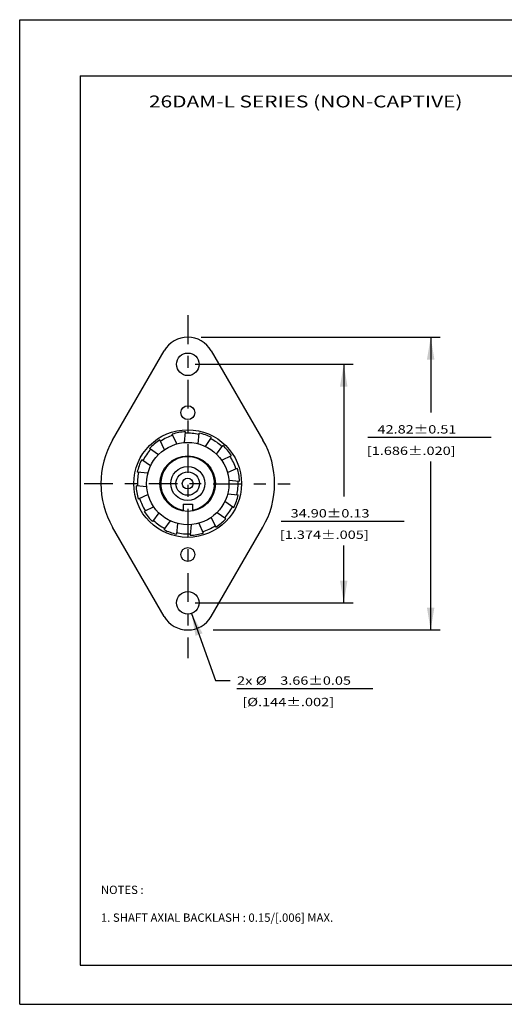
# Model space of a CAD drawing. Units: inches. Extents: x 0 to 11.7, y 0 to 8.3.
# Drawn here: x 0 to 4.1, y 0 to 8.3 of the extents above; entities that cross this region are included whole.
import ezdxf
from ezdxf.enums import TextEntityAlignment as Align

# ---------------------------------------------------------------- set-up
doc = ezdxf.new("R2010")
doc.units = ezdxf.units.IN
doc.header["$LTSCALE"] = 0.64311
doc.header["$MEASUREMENT"] = 0
doc.linetypes.add('CENTER', pattern=[0.6, 0.375, -0.075, 0.075, -0.075])
doc.layers.get('0').update_dxf_attribs({"linetype": 'CONTINUOUS'})
doc.layers.add('DEFAULT_1', color=7, linetype='CENTER')
doc.dimstyles.new('DIMSTYLE_1', dxfattribs={"dimtxt": 0.07, "dimasz": 0.1875, "dimexe": 0.18, "dimexo": 0.0625, "dimgap": 0.09, "dimtad": 0, "dimtih": 1, "dimtoh": 1, "dimdec": 3, "dimzin": 4, "dimdsep": 46, "dimtxsty": 'STANDARD', "dimblk": '_FILLED', "dimblk1": '_FILLED', "dimblk2": '_FILLED', "dimcen": 0.09, "dimadec": 0, "dimazin": 0, "dimtol": 1, "dimtp": 0.001, "dimtm": 0.001, "dimtfac": 1, "dimtdec": 3, "dimtofl": 0, "dimtmove": 0, "dimatfit": 3, "dimldrblk": '_FILLED', "dimfxl": 1, "dimtolj": 1, "dimtzin": 4, "dimarcsym": 0})
doc.dimstyles.new('DIMSTYLE_2', dxfattribs={"dimtxt": 0.07, "dimasz": 0.1875, "dimexe": 0.18, "dimexo": 0.0625, "dimgap": 0.09, "dimtad": 0, "dimtih": 1, "dimtoh": 1, "dimdec": 3, "dimzin": 4, "dimdsep": 46, "dimtxsty": 'STANDARD', "dimblk": '_FILLED', "dimblk1": '_FILLED', "dimblk2": '_FILLED', "dimcen": 0.09, "dimadec": 0, "dimazin": 0, "dimtol": 1, "dimtp": 0.001, "dimtm": 0.001, "dimtfac": 1, "dimtdec": 3, "dimtofl": 0, "dimtmove": 0, "dimatfit": 3, "dimldrblk": '_FILLED', "dimfxl": 1, "dimtolj": 1, "dimtzin": 4, "dimarcsym": 0})

# ---------------------------------------------------------------- blocks, each defined once
blk = doc.blocks.new('_FILLED')
at = {"color": 0, "linetype": 'BYBLOCK'}
blk.add_solid([(0, 0), (-1, 0.167), (-1, -0.167)], dxfattribs=at)
blk = doc.blocks.new('*D0')
at = {"color": 7, "linetype": 'CONTINUOUS'}
for p, q in [((1.5234, 5.6017), (3.5287, 5.6017)), ((3.4487, 5.6017), (3.4487, 4.9689)), ((3.4487, 3.1433), (3.4487, 4.5569)), ((1.6238, 3.1433), (3.5287, 3.1433))]:
    blk.add_line(p, q, dxfattribs=at)
at = {"color": 7, "linetype": 'CONTINUOUS', "xscale": 0.1875, "yscale": 0.1875, "zscale": 0.1875}
for p, rotation in [((3.4487, 5.6017), 90), ((3.4487, 3.1433), 270)]:
    blk.add_blockref('_FILLED', p, dxfattribs=dict(at, rotation=rotation))
at = {"color": 7, "linetype": 'CONTINUOUS'}
for s, width, p in [('42.82%%p0.51', 1.27381, (3.0028, 4.7929)), ('[1.686%%p.020]', 1.275794, (2.9128, 4.6129))]:
    blk.add_text(s, height=0.07, dxfattribs=dict(at, width=width)).set_placement(p)
blk = doc.blocks.new('*D1')
at = {"color": 7, "linetype": 'CONTINUOUS'}
for p, q in [((1.4726, 5.3741), (2.7993, 5.3741)), ((2.7193, 5.3741), (2.7193, 4.2639)), ((2.7193, 3.3709), (2.7193, 3.8519)), ((1.4726, 3.3709), (2.7993, 3.3709))]:
    blk.add_line(p, q, dxfattribs=at)
at = {"color": 7, "linetype": 'CONTINUOUS', "xscale": 0.1875, "yscale": 0.1875, "zscale": 0.1875}
for p, rotation in [((2.7193, 5.3741), 90), ((2.7193, 3.3709), 270)]:
    blk.add_blockref('_FILLED', p, dxfattribs=dict(at, rotation=rotation))
at = {"color": 7, "linetype": 'CONTINUOUS'}
for s, width, p in [('34.90%%p0.13', 1.27381, (2.2734, 4.0879)), ('[1.374%%p.005]', 1.275794, (2.1834, 3.9079))]:
    blk.add_text(s, height=0.07, dxfattribs=dict(at, width=width)).set_placement(p)
blk = doc.blocks.new('*D11')
at = {"color": 7, "linetype": 'CONTINUOUS'}
for p, q in [((1.4419, 3.2817), (1.643, 2.7184)), ((1.643, 2.7184), (1.767, 2.7184))]:
    blk.add_line(p, q, dxfattribs=at)
at = {"color": 7, "linetype": 'CONTINUOUS', "xscale": 0.1875, "yscale": 0.1875, "zscale": 0.1875, "rotation": 109.643629}
blk.add_blockref('_FILLED', (1.4419, 3.2817), dxfattribs=at)
at = {"color": 7, "linetype": 'CONTINUOUS'}
for s, width, p in [('2x %%c', 1.297619, (1.823, 2.6834)), ('3.66%%p0.05', 1.272487, (2.1863, 2.6834)), ('[%%c.144%%p.002]', 1.279762, (1.868, 2.5034))]:
    blk.add_text(s, height=0.07, dxfattribs=dict(at, width=width)).set_placement(p)

msp = doc.modelspace()

# ---------------------------------------------------------------- linework, layer by layer
at = {"color": 7, "linetype": 'CONTINUOUS'}
for p, q in [((0, 0), (0, 8.2677)), ((0, 8.2677), (11.6929, 8.2677)), ((0.508, 7.7957), (0.508, 0.3297)), ((0.508, 7.7957), (11.1273, 7.7957)), ((0.7789, 4.7375), (1.2132, 5.488)), ((1.6072, 5.4879), (2.0411, 4.7372)), ((1.3828, 4.717), (1.39, 4.8068)), ((1.4969, 4.707), (1.5054, 4.7967)), ((1.2142, 4.6571), (1.1756, 4.7385)), ((1.3181, 4.7056), (1.2805, 4.7875)), ((1.5587, 4.6845), (1.6098, 4.7586)), ((2.9227, 4.7633), (3.9557, 4.7635)), ((1.1639, 4.6149), (1.0904, 4.6671)), ((1.6526, 4.6188), (1.7048, 4.6923)), ((1.0982, 4.521), (1.024, 4.5722)), ((1.6948, 4.5684), (1.7762, 4.6071)), ((1.0757, 4.4593), (0.9859, 4.4677)), ((1.7433, 4.4646), (1.8252, 4.5021)), ((1.7547, 4.3999), (1.8444, 4.3926)), ((1.0657, 4.3451), (0.9759, 4.3523)), ((1.0771, 4.2804), (0.9951, 4.2429)), ((1.7222, 4.224), (1.7963, 4.1728)), ((1.7447, 4.2857), (1.8344, 4.2772)), ((1.1255, 4.1765), (1.0442, 4.1379)), ((1.3711, 4.2002), (1.3711, 4.1415)), ((1.3711, 4.2002), (1.4493, 4.2002)), ((1.4493, 4.2002), (1.4493, 4.1417)), ((1.1678, 4.1262), (1.1156, 4.0527)), ((1.2616, 4.0605), (1.2105, 3.9863)), ((1.6061, 4.0879), (1.6448, 4.0065)), ((1.6565, 4.1301), (1.73, 4.0779)), ((2.1938, 4.0574), (3.2266, 4.0564)), ((1.2132, 3.2569), (0.7789, 4.0072)), ((1.3234, 4.038), (1.3149, 3.9482)), ((1.4376, 4.028), (1.4303, 3.9382)), ((1.5023, 4.0394), (1.5398, 3.9574)), ((1.6072, 3.257), (2.041, 4.0076)), ((1.8228, 2.6519), (2.964, 2.6508)), ((0.508, 0.3297), (11.1273, 0.3297)), ((0, 0), (11.6929, 0))]:
    msp.add_line(p, q, dxfattribs=at)
for centre, radius in [((1.4101, 5.3741), 0.0948), ((1.4107, 4.968), 0.0583), ((1.4093, 4.3725), 0.452), ((1.41, 4.3725), 0.3455), ((1.4096, 4.3716), 0.2333), ((1.41, 4.3725), 0.1424), ((1.4099, 4.3724), 0.0984), ((1.4095, 4.3724), 0.045), ((1.4107, 3.777), 0.0583), ((1.4101, 3.3709), 0.0948)]:
    msp.add_circle(centre, radius, dxfattribs=at)
for centre, radius, start, end in [((1.4102, 5.3741), 0.2276, 30.02293, 149.94556), ((1.4098, 4.3727), 0.4345, 92.6096, 107.30642), ((1.41, 4.3728), 0.4228, 77.1045, 92.83004), ((1.41, 4.3729), 0.4345, 62.6096, 77.30642), ((1.4099, 4.3724), 0.729, 149.94556, 210.06016), ((1.4097, 4.3725), 0.4345, 122.6096, 137.30642), ((1.41, 4.3728), 0.4228, 107.13222, 122.85791), ((1.41, 4.3728), 0.4228, 47.08591, 62.81114), ((1.4099, 4.3724), 0.729, 329.97135, 30.02293), ((1.41, 4.3728), 0.4228, 137.16164, 152.88726), ((1.4102, 4.3729), 0.4345, 32.6096, 47.30642), ((1.4098, 4.3723), 0.4345, 152.6096, 167.30642), ((1.4098, 4.372), 0.226, 280.04625, 260.12183), ((1.41, 4.3728), 0.4228, 17.08144, 32.80625), ((1.41, 4.3728), 0.4228, 167.18488, 182.91024), ((1.4104, 4.3729), 0.4345, 2.6096, 17.30642), ((1.41, 4.3728), 0.4228, 347.09228, 2.8167), ((1.41, 4.3721), 0.4345, 182.6096, 197.30642), ((1.41, 4.3728), 0.4228, 197.19571, 212.92069), ((1.4105, 4.3727), 0.4345, 332.6096, 347.30642), ((1.4102, 4.3721), 0.4345, 212.6096, 227.30642), ((1.41, 4.3728), 0.4228, 317.11552, 332.83968), ((1.41, 4.3728), 0.4228, 227.19124, 242.91581), ((1.4106, 4.3725), 0.4345, 302.6096, 317.30642), ((1.4104, 4.3721), 0.4345, 242.6096, 257.30642), ((1.41, 4.3728), 0.4228, 287.14494, 302.86903), ((1.41, 4.3728), 0.4228, 257.17265, 272.8969), ((1.4105, 4.3723), 0.4345, 272.6096, 287.30642), ((1.4102, 3.3709), 0.2276, 210.06016, 329.97135)]:
    msp.add_arc(centre, radius, start, end, dxfattribs=at)
at = {"layer": 'DEFAULT_1', "color": 7, "linetype": 'CENTER'}
for p, q in [((1.4102, 5.7853), (1.4102, 2.9056)), ((0.5412, 4.3728), (2.2694, 4.371))]:
    msp.add_line(p, q, dxfattribs=at)

# ---------------------------------------------------------------- texts
at = {"color": 7, "linetype": 'CONTINUOUS', "width": 1.285714}
msp.add_text('26DAM-L SERIES (NON-CAPTIVE)', height=0.1, dxfattribs=at).set_placement((2.4001, 7.5308), align=Align.CENTER)
at = {"color": 7, "linetype": 'CONTINUOUS', "insert": (0.6813, 0.9961), "char_height": 0.07, "width": 3.78, "attachment_point": 1}
msp.add_mtext('NOTES :\\P \\P1. SHAFT AXIAL BACKLASH : 0.15/[.006] MAX.', dxfattribs=at)

# ---------------------------------------------------------------- dimensions: what is measured, and where the dimension line sits
at = {"color": 7, "linetype": 'CONTINUOUS'}
for base, p1, p2, text, picture, middle in [((3.4487, 3.1433), (1.5234, 5.6017), (1.6238, 3.1433), '42.82%%p0.51\\P[1.686%%p.020]', '*D0', (3.4487, 4.7379)), ((2.7193, 3.3709), (1.4726, 5.3741), (1.4726, 3.3709), '34.90%%p0.13\\P[1.374%%p.005]', '*D1', (2.7193, 4.0329))]:
    dim = msp.add_linear_dim(base=base, p1=p1, p2=p2, angle=270, text=text, dimstyle='DIMSTYLE_1', dxfattribs=at)
    dim.commit()
    dim.dimension.update_dxf_attribs({"geometry": picture, "text_midpoint": middle, "dimtype": 160})
dim = msp.add_diameter_dim_2p(p1=(1.4419, 3.2817), p2=(1.3782, 3.4602), text='2x %%c3.66%%p0.05\\P[%%c.144%%p.002]', dimstyle='DIMSTYLE_2', dxfattribs=at)
dim.commit()
dim.dimension.update_dxf_attribs({"geometry": '*D11', "text_midpoint": (2.4055, 2.6284), "dimtype": 163})

doc.saveas('drawing.dxf')
